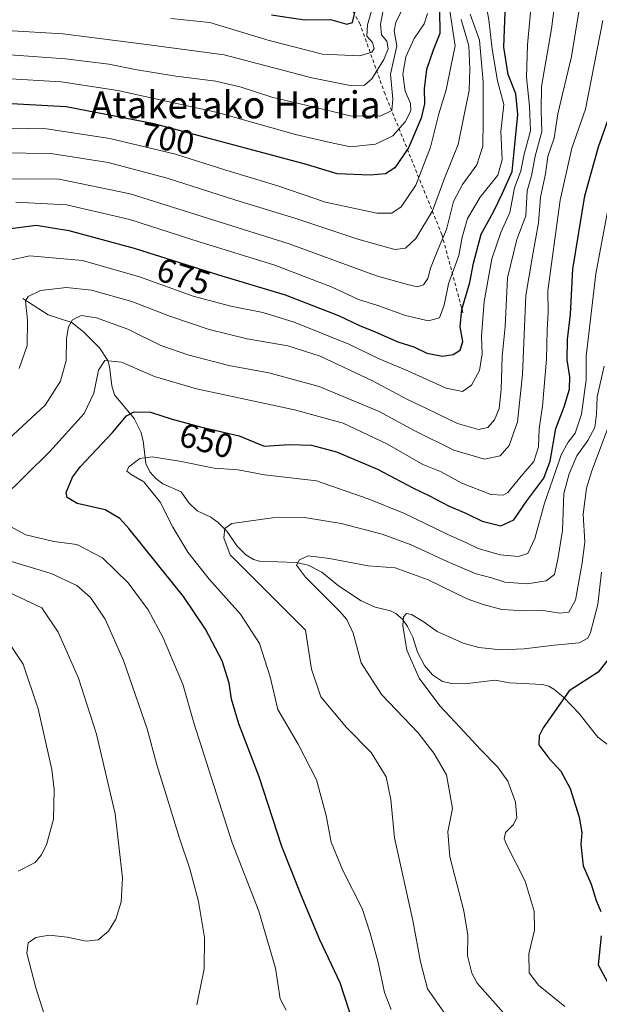
# Model space of a CAD drawing. Units: metres. Extents: x 606907 to 610338, y 4763968 to 4766336.
# Drawn here: x 607180 to 607352, y 4765562 to 4765854 of the extents above; entities that cross this region are included whole.
import ezdxf
from ezdxf.enums import TextEntityAlignment as Align

# ---------------------------------------------------------------- set-up
doc = ezdxf.new("R2010")
doc.units = ezdxf.units.M
doc.header["$MEASUREMENT"] = 0
doc.linetypes.add('DGN Style 2', pattern=[1.648017, 0.98881, -0.659207])
for name, color, linetype, lineweight in [('Corriente natural lineal', 142, 'Continuous', 13), ('Curva de nivel maestra', 30, 'Continuous', 30), ('Curva de nivel normal', 30, 'Continuous', 0), ('Escarpado lineal', 30, 'DGN Style 2', 0), ('Rótulo de curva de nivel directora', 7, 'Continuous', 0), ('Texto cartográfico', 7, 'Continuous', 0)]:
    doc.layers.add(name, color=color, linetype=linetype, lineweight=lineweight)
doc.styles.add('Style-Arial', font='txt')

msp = doc.modelspace()

# ---------------------------------------------------------------- linework, layer by layer
at = {"layer": 'Corriente natural lineal', "color": 142, "linetype": 'Continuous', "lineweight": 13}
msp.add_polyline3d([(607181.0001, 4765771.0001, 665.2177), (607188.5361, 4765766.1857, 662.7925), (607195.5199, 4765763.9023, 660.6459), (607199.0849, 4765761.0585, 659.0999), (607203.6983, 4765756.3837, 656.7104), (607206.2241, 4765752.6959, 655.1832), (607206.7089, 4765750.8913, 654.6359), (607207.3473, 4765745.1469, 653.4761), (607208.2267, 4765742.5665, 652.9967), (607213.9647, 4765735.5103, 649.9741), (607216.0201, 4765731.5259, 648.3702), (607216.7103, 4765728.8607, 647.2684), (607217.4815, 4765722.1525, 644.9879), (607218.6321, 4765719.7591, 644.5962), (607220.3947, 4765717.7641, 643.7546), (607222.4825, 4765716.1473, 643.3369), (607227.9017, 4765713.8557, 641.981), (607230.1523, 4765710.5553, 641.5464), (607232.6113, 4765708.2199, 640.6306), (607236.6857, 4765706.2911, 640.0092), (607238.8617, 4765704.7747, 639.8232), (607241.4017, 4765702.1907, 639.5911), (607244.5351, 4765697.7069, 638.9264), (607247.0727, 4765695.1387, 638.5072), (607249.2929, 4765693.7397, 637.9653), (607251.0859, 4765693.2481, 637.4598), (607261.9411, 4765692.8661, 635.1181), (607265.5605, 4765692.0803, 634.778), (607269.5407, 4765690.0289, 634.3775), (607274.4859, 4765686.0291, 633.2584), (607281.2371, 4765681.5355, 632.1042), (607285.3187, 4765679.6903, 631.5094), (607289.8557, 4765678.5703, 630.6402), (607291.4605, 4765677.8363, 630.2617), (607293.4349, 4765676.1709, 629.9559), (607294.9313, 4765674.0015, 629.7727), (607296.4461, 4765670.7961, 629.4162), (607297.8963, 4765666.3969, 628.8338), (607299.9681, 4765662.3783, 628.183), (607302.3483, 4765659.6707, 627.9511), (607305.2607, 4765657.6775, 627.5442), (607308.0113, 4765657.0575, 627.1613), (607311.9331, 4765656.9649, 626.8756), (607320.8525, 4765658.1251, 627.6892), (607325.1297, 4765657.3257, 627.4032), (607334.9031, 4765656.7787, 626.4677), (607336.7035, 4765656.2831, 626.0799), (607338.2413, 4765655.4309, 625.6458), (607341.0453, 4765653.0755, 624.6367), (607345.6387, 4765648.3607, 622.7994), (607351.2233, 4765641.2217, 620.4372), (607356.2353, 4765637.4301, 619.8303)], dxfattribs=at)
at = {"layer": 'Curva de nivel maestra', "color": 30, "linetype": 'Continuous', "lineweight": 30, "flags": 128}
for points, elevation in [([(607304.36, 4765856.4101), (607304.49, 4765849.4801), (607302.5, 4765844.4801), (607300.55, 4765838.8101), (607299.89, 4765833.0601), (607299.99, 4765828.6501), (607298.98, 4765824.3801), (607295.25, 4765815.6401), (607291.2, 4765809.6501), (607288.44, 4765807.9501), (607283.82, 4765807.5001), (607274.08, 4765807.8801), (607265.05, 4765810.6401), (607248.05, 4765815.2201), (607219.93, 4765822.7001), (607193.86, 4765827.7301), (607173.92, 4765828.8301)], 700), ([(607176.66, 4765791.6901), (607184.96, 4765792.7001), (607194.63, 4765791.1701), (607213.96, 4765785.9701), (607238.96, 4765778.0001), (607258.68, 4765772.0801), (607274.52, 4765765.9801), (607280.7, 4765763.0101), (607285.3, 4765761.1201), (607292.01, 4765758.1901), (607296.78, 4765756.7601), (607300.65, 4765754.8301), (607305.23, 4765754.0001), (607308.46, 4765754.4501), (607310.48, 4765755.7601), (607311.3, 4765758.3401), (607310.52, 4765762.6601), (607310.99, 4765767.8101), (607313.39, 4765775.7201), (607314.44, 4765781.4601), (607316.7, 4765790.0601), (607320.37, 4765796.6601), (607323, 4765802.2101), (607325.9, 4765808.5901), (607326.54, 4765815.4901), (607327.6, 4765825.5101), (607326.94, 4765831.6001), (607324.7, 4765837.3601), (607323.48, 4765845.3701), (607323.82, 4765855.7801)], 675), ([(607254.67, 4765855.0201), (607264.46, 4765853.5301), (607272.16, 4765853.6001), (607276.92, 4765852.1801), (607278.64, 4765852.6701), (607279.51, 4765856.4401)], 725), ([(607279.09, 4765555.8101), (607275.01, 4765568.5001), (607268.94, 4765581.2501), (607263.39, 4765594.5001), (607257.76, 4765608.8101), (607251.04, 4765629.4801), (607245.02, 4765645.1401), (607242.86, 4765652.4801), (607242.15, 4765657.1501), (607240.05, 4765663.8201), (607235.08, 4765673.2201), (607228.61, 4765682.8101), (607212.39, 4765702.9901), (607209.74, 4765705.9201), (607205.43, 4765708.4501), (607197.17, 4765710.3501), (607194.15, 4765712.1801), (607193.85, 4765713.6501), (607195.77, 4765718.2001), (607198.07, 4765721.2701), (607207.61, 4765731.4201), (607211.77, 4765736.2801), (607214.05, 4765737.5101), (607218.83, 4765737.3901), (607225.25, 4765735.3301), (607233.68, 4765733.0801), (607245.11, 4765730.3501), (607252.51, 4765727.3601), (607259.85, 4765727.8601), (607266.54, 4765727.6301), (607273.94, 4765725.6101), (607286.06, 4765720.4901), (607296.5, 4765715.0101), (607301.47, 4765712.6501), (607307.05, 4765709.7001), (607312.39, 4765707.4401), (607317.02, 4765705.0901), (607322.5, 4765703.7301), (607326.41, 4765705.5401), (607330.2, 4765711.1401), (607335.25, 4765717.8801), (607337.19, 4765722.9301), (607338.85, 4765732.5101), (607341.28, 4765738.9701), (607342.85, 4765744.2401), (607342.97, 4765747.8401), (607342.22, 4765752.9001), (607342.32, 4765758.9301), (607343.13, 4765766.3901), (607343.9, 4765779.7501), (607347.38, 4765801.4001), (607351.45, 4765815.9401), (607355.07, 4765826.1401)], 650), ([(607354.22, 4765664.1101), (607351.37, 4765660.4401), (607342.74, 4765654.9001), (607335.07, 4765643.9401), (607333.93, 4765641.6101), (607333.79, 4765638.9701), (607336.71, 4765634.9701), (607340.34, 4765631.1801), (607343.08, 4765626.0101), (607345.71, 4765617.5601), (607346.49, 4765613.0001), (607346.25, 4765609.4301), (607346.96, 4765603.1401), (607349.24, 4765597.6701), (607350.76, 4765592.9101), (607352.19, 4765589.6101)], 625), ([(607352.25, 4765582.4301), (607351.36, 4765573.8701), (607354.02, 4765568.8701)], 625)]:
    msp.add_lwpolyline(points, dxfattribs=dict(at, elevation=elevation))
at = {"layer": 'Curva de nivel normal', "color": 30, "linetype": 'Continuous', "lineweight": 0, "flags": 128}
for points, elevation in [([(607172.19, 4765781.24), (607183.15, 4765783.66), (607198.76, 4765782.27), (607215.56, 4765777.44), (607231.44, 4765771.7), (607242.66, 4765768.71), (607252.11, 4765766.92), (607261.36, 4765763.99), (607277.56, 4765757.54), (607286.52, 4765753.22), (607294.3, 4765749.88), (607306.38, 4765744.5), (607311.16, 4765743.54), (607313.84, 4765745.37), (607316.27, 4765749.72), (607317.05, 4765754.62), (607316.78, 4765759.92), (607317.62, 4765770.15), (607319.87, 4765782.76), (607322.5, 4765790.52), (607325.21, 4765796.44), (607326.6, 4765803.74), (607328.49, 4765808.81), (607329.49, 4765813.74), (607331.36, 4765820.66), (607331.01, 4765827.97), (607330.13, 4765836.55), (607330.43, 4765846.08), (607334.68, 4765892.06)], 670), ([(607342.05, 4765886.14), (607337.52, 4765850.81), (607334.59, 4765833.76), (607334.45, 4765826.59), (607334.72, 4765820.42), (607332.66, 4765813.14), (607331.61, 4765807.34), (607330.3, 4765802.93), (607329.94, 4765795.45), (607327.27, 4765788.45), (607324.5, 4765777.12), (607323.78, 4765762.71), (607322.92, 4765753.86), (607322.6, 4765744.08), (607322.01, 4765738.52), (607320.62, 4765735.09), (607318.65, 4765732.81), (607315.96, 4765732.22), (607309.72, 4765734.04), (607300.57, 4765738.49), (607294.93, 4765741.11), (607284.53, 4765746.71), (607269.08, 4765753.93), (607259.49, 4765757.01), (607247.49, 4765759.12), (607236.19, 4765761.84), (607224.27, 4765765.9), (607213.28, 4765770.12), (607201.4, 4765773.52), (607194.01, 4765774.29), (607186.28, 4765773.41), (607182.63, 4765771.66), (607181.79, 4765770.35), (607182.47, 4765764.66), (607182.34, 4765757.14), (607179.93, 4765750.29)], 665), ([(607288.36, 4765860.09), (607286.9, 4765852.2), (607287.19, 4765849.1), (607288.8, 4765847.2), (607289.18, 4765844.88), (607287.92, 4765841.75), (607284.34, 4765836), (607282.14, 4765834.14), (607277.97, 4765834.04), (607266.6, 4765836.29), (607240.6, 4765843.11), (607217.64, 4765846.15), (607192.9, 4765849.37), (607176.17, 4765850.31), (607153.17, 4765850.58), (607129.78, 4765853.71)], 715), ([(607346.49, 4765861.34), (607343.43, 4765842.64), (607339.46, 4765825.72), (607338.31, 4765818.48), (607336.42, 4765813.09), (607335.81, 4765807.93), (607334.27, 4765801), (607333.67, 4765793.45), (607331.87, 4765783.56), (607329.93, 4765771.9), (607328.99, 4765748.5), (607327.44, 4765734.57), (607324.97, 4765727.57), (607322.34, 4765724.5), (607317.73, 4765723.48), (607308.61, 4765726.12), (607297.04, 4765731.85), (607286.55, 4765737.55), (607268.8, 4765744.94), (607253.84, 4765749.02), (607242.03, 4765751.21), (607229.88, 4765754.33), (607221.87, 4765757.16), (607212.17, 4765761.96), (607202.82, 4765765.33), (607198.27, 4765765.98), (607195.74, 4765764.73), (607194.52, 4765762.68), (607193.99, 4765759.2), (607193.86, 4765752.71), (607192.2, 4765746.56), (607187.62, 4765739.43), (607176.91, 4765729.5)], 660), ([(607317.66, 4765860.59), (607319, 4765853.5), (607319.96, 4765844.81), (607321.54, 4765835.48), (607323.42, 4765828.48), (607322.58, 4765820.48), (607322.98, 4765812.08), (607321.63, 4765807.55), (607316.46, 4765801.04), (607312.71, 4765794.67), (607311.06, 4765789.2), (607310.1, 4765783.8), (607307.07, 4765775.34), (607305.78, 4765769.09), (607304.38, 4765765.26), (607301.1, 4765764.4), (607294.28, 4765766.04), (607286.09, 4765769), (607280.41, 4765770.77), (607272.63, 4765774.4), (607255.63, 4765780.9), (607233.28, 4765787.77), (607212.69, 4765794.36), (607193.94, 4765798.79), (607178.95, 4765799.56)], 680), ([(607307.09, 4765858.94), (607308.06, 4765852.24), (607308.99, 4765845.84), (607307.76, 4765839.59), (607306.37, 4765832.8), (607304.2, 4765825.7), (607301.68, 4765815.86), (607297.34, 4765804.61), (607293.08, 4765798.14), (607290.3, 4765796.24), (607285.85, 4765796.29), (607278.47, 4765797.83), (607270.69, 4765799.54), (607256.56, 4765804.4), (607241.12, 4765808.97), (607226.21, 4765813.72), (607206.84, 4765818.36), (607188.04, 4765821.22), (607171.05, 4765821.54)], 695), ([(607285.21, 4765859.58), (607283.06, 4765852.01), (607282.84, 4765848.65), (607284.51, 4765846.78), (607285.02, 4765845), (607284.35, 4765843.88), (607280.8, 4765842.83), (607269.76, 4765843.31), (607253.92, 4765847.42), (607236.42, 4765852.74), (607224.86, 4765853.9)], 720), ([(607313.5, 4765855.15), (607316.2, 4765847.49), (607317.36, 4765835.15), (607317.31, 4765823.64), (607317.26, 4765816.12), (607315.41, 4765810.55), (607311.18, 4765804.8), (607308.57, 4765799.72), (607306.46, 4765791.48), (607303.67, 4765784.95), (607301.72, 4765780.02), (607300.9, 4765776.95), (607299.64, 4765775.05), (607297.84, 4765774.52), (607294.88, 4765775.17), (607285.72, 4765777.69), (607259.92, 4765787.2), (607239.48, 4765793.66), (607212.8, 4765801.98), (607191.83, 4765806.38), (607175.34, 4765806.4)], 685), ([(607300.8, 4765855.36), (607299.87, 4765852.35), (607296.85, 4765847.92), (607294.47, 4765842.52), (607293.56, 4765837.41), (607294.2, 4765832.38), (607295.76, 4765828.69), (607295.86, 4765826.52), (607294.22, 4765823.33), (607290.58, 4765819.21), (607285.48, 4765816.66), (607278, 4765815.94), (607272.02, 4765817.24), (607261.78, 4765819.6), (607238.7, 4765826.1), (607209.17, 4765832.58), (607192.35, 4765835.19), (607175.69, 4765836.1)], 705), ([(607177.17, 4765843.12), (607193.72, 4765841.98), (607206.54, 4765840.38), (607214.31, 4765838.82), (607226.34, 4765836.86), (607238.16, 4765835.34), (607245.67, 4765833.52), (607254.76, 4765830.6), (607269.88, 4765827.05), (607277.92, 4765825.06), (607286.85, 4765824.98), (607290.32, 4765826.65), (607290.57, 4765830.04), (607289.92, 4765837.4), (607291.8, 4765845.84), (607290.93, 4765850.25), (607291.43, 4765852.81), (607293.41, 4765856.67)], 710), ([(607310.82, 4765853.59), (607313.05, 4765845.8), (607313.34, 4765838.98), (607313.19, 4765832.63), (607311.73, 4765825.41), (607309.93, 4765816.61), (607305.95, 4765806.8), (607302.35, 4765796.93), (607297.36, 4765788.78), (607294.36, 4765785.95), (607291.16, 4765785.5), (607280.26, 4765788.54), (607261.83, 4765794.75), (607244.06, 4765800.09), (607223.74, 4765806.67), (607206.3, 4765811.3), (607189.3, 4765813.95), (607174.6, 4765814.16)], 690), ([(607352.73, 4765853.29), (607347.56, 4765827.07), (607343.58, 4765815.48), (607340.1, 4765800.13), (607338.05, 4765784.9), (607336.5, 4765773.31), (607336.57, 4765766.93), (607336.21, 4765761.72), (607336.06, 4765753.06), (607334.83, 4765739.21), (607333.88, 4765732.49), (607333.72, 4765727.14), (607332.33, 4765722.81), (607328.59, 4765718.44), (607324.61, 4765713.57), (607323.25, 4765712.81), (607319.56, 4765713.03), (607311.04, 4765716.38), (607304.89, 4765719.73), (607299.44, 4765721.87), (607289.04, 4765727.9), (607275.86, 4765734.11), (607261.46, 4765738.08), (607232.42, 4765744.26), (607220, 4765747.92), (607210.3, 4765752.14), (607205.32, 4765752.72), (607203.4, 4765749.77), (607202.06, 4765743.02), (607199.18, 4765737.02), (607189.02, 4765725.72), (607174.64, 4765711.58)], 655), ([(607290.09, 4765560.58), (607288.12, 4765565.66), (607286.28, 4765574.56), (607283.9, 4765583.16), (607281.51, 4765590.55), (607275.74, 4765601.77), (607272.35, 4765610.14), (607270.86, 4765618.06), (607268.02, 4765628.61), (607262.59, 4765639.12), (607256.56, 4765649.4), (607254.25, 4765659.05), (607251.06, 4765668.9), (607245.5, 4765677.58), (607236.19, 4765687.99), (607229.87, 4765695.95), (607225.43, 4765703.37), (607221.7, 4765710.72), (607216.88, 4765716.76), (607213.14, 4765718.96), (607211.84, 4765719.88), (607212.44, 4765721.22), (607215.69, 4765723.68), (607219.35, 4765724.2), (607227.45, 4765722.88), (607237.72, 4765720.86), (607244.79, 4765720.34), (607252.58, 4765718.82), (607267.96, 4765717.09), (607283.32, 4765711.76), (607293.99, 4765707.45), (607306.64, 4765701.28), (607312.4, 4765698.75), (607315.87, 4765697.04), (607322.34, 4765695.19), (607327.76, 4765694.66), (607330.53, 4765695.61), (607332.58, 4765700.03), (607335.5, 4765710.44), (607338.72, 4765719.81), (607340.39, 4765724.81), (607342.48, 4765728.51), (607344.53, 4765731.18), (607346.39, 4765736.77), (607347.79, 4765746.94), (607347.83, 4765754.01), (607350.71, 4765778.33), (607354.09, 4765796.81)], 645), ([(607353.13, 4765751), (607351.04, 4765741.94), (607350.91, 4765736.81), (607350.41, 4765732.85), (607348.3, 4765728.96), (607345, 4765724.45), (607342.78, 4765719.14), (607341.17, 4765713.32), (607340.84, 4765702.35), (607339.39, 4765693.88), (607338.45, 4765689.33), (607335.98, 4765687.48), (607330.33, 4765686.56), (607323.69, 4765687.11), (607319.74, 4765688.35), (607315.23, 4765689.5), (607312.21, 4765690.85), (607306.65, 4765693.16), (607295.97, 4765698.15), (607287.4, 4765701.24), (607275.26, 4765704.44), (607264.44, 4765706.22), (607254.92, 4765706.16), (607242.96, 4765704.44), (607240.86, 4765702.99), (607240.51, 4765700.19), (607242.45, 4765695.2), (607264.71, 4765672.89), (607266.51, 4765661.34), (607269.29, 4765653.14), (607276.9, 4765644.08), (607284.12, 4765636.64), (607288.57, 4765629.48), (607289.94, 4765622.72), (607291.03, 4765611.44), (607296.46, 4765586.96), (607298.73, 4765574.74), (607300.86, 4765566.71), (607306.37, 4765558.89)], 640), ([(607324.14, 4765558.74), (607315.49, 4765568.4), (607313.94, 4765571.35), (607312.72, 4765576.52), (607312.76, 4765582.66), (607311.59, 4765589.86), (607307.44, 4765605.81), (607306.85, 4765613.21), (607308.25, 4765620.14), (607306.5, 4765630.07), (607302.7, 4765636.52), (607298.06, 4765642.48), (607287.18, 4765653.81), (607281.21, 4765663.18), (607278.85, 4765671.96), (607276.96, 4765676.01), (607274.83, 4765678.47), (607264.72, 4765688.52), (607262.1, 4765692.08), (607262.91, 4765693.66), (607265.53, 4765694.86), (607271.86, 4765694.1), (607283.25, 4765691.87), (607291.24, 4765691.29), (607301.08, 4765687.8), (607312.58, 4765682.13), (607317.28, 4765680.47), (607322.83, 4765679.01), (607329.72, 4765678.56), (607335.09, 4765678.74), (607340.01, 4765677.94), (607342.63, 4765678.18), (607344.66, 4765681.8), (607346.58, 4765692.77), (607347.36, 4765698.87), (607346.94, 4765707.21), (607347.94, 4765714.93), (607349.48, 4765720.02), (607354.4, 4765733.19)], 635), ([(607173.66, 4765705.51), (607181.92, 4765701.1), (607190.27, 4765699.12), (607197, 4765698.2), (607204.64, 4765694.27), (607212.26, 4765686.88), (607218.14, 4765678.86), (607222.59, 4765670.62), (607226.3, 4765661.75), (607228.4, 4765656.88), (607231.64, 4765645.44), (607242.9, 4765610.23), (607250.92, 4765589.76), (607255.84, 4765572.86), (607257.25, 4765563.8), (607259.02, 4765560.41)], 655), ([(607176.96, 4765693.4), (607189.48, 4765689.67), (607197.06, 4765686.07), (607201.11, 4765682.51), (607205.39, 4765676.13), (607210.89, 4765663.9), (607217.81, 4765643.7), (607220.69, 4765633.06), (607223.13, 4765625.38), (607227.3, 4765611.59), (607230.53, 4765602.29), (607233.06, 4765592.56), (607234.81, 4765581.9), (607234.76, 4765572.61), (607232.54, 4765562)], 660), ([(607341.51, 4765561.48), (607333.66, 4765567.81), (607330.89, 4765571.48), (607330.79, 4765577.14), (607332.52, 4765584.14), (607332.46, 4765589.67), (607329.71, 4765598.64), (607324.31, 4765609.22), (607323.53, 4765611.13), (607323.89, 4765612.96), (607326.23, 4765615.22), (607327.27, 4765617.36), (607326.88, 4765621.96), (607324.57, 4765628.17), (607321.57, 4765632.48), (607316.49, 4765637.53), (607310.44, 4765644.19), (607304.44, 4765650.5), (607298.32, 4765658.66), (607294.69, 4765666.93), (607293.55, 4765674.3), (607293.71, 4765676.8), (607294.62, 4765677.76), (607296.1, 4765677.47), (607299.56, 4765675.41), (607303.68, 4765672.52), (607307.23, 4765670.95), (607311.35, 4765669.02), (607316.02, 4765667.74), (607322.55, 4765667.06), (607329.46, 4765667.31), (607338.3, 4765668.48), (607345.7, 4765669.12), (607348.26, 4765670.54), (607349.11, 4765672.14), (607351.23, 4765680.45), (607352.39, 4765690.04)], 630), ([(607170.15, 4765687.22), (607186.63, 4765679.44), (607191.47, 4765672.26), (607197.57, 4765658.67), (607202.9, 4765642.1), (607208.42, 4765618.56), (607210.51, 4765599.59), (607210.2, 4765592.48), (607208.6, 4765587.31), (607206.4, 4765583.8), (607203.3, 4765581.26), (607199.77, 4765580.85), (607194.22, 4765582.07), (607188.88, 4765582.61), (607184.89, 4765581.95), (607182.58, 4765580.31), (607182.24, 4765577.31), (607184.93, 4765567), (607192.26, 4765543.63)], 665), ([(607179.68, 4765601.59), (607184.66, 4765604.13), (607186.52, 4765606.29), (607188.08, 4765609.33), (607190.15, 4765616.97), (607190.33, 4765625.72), (607189.6, 4765631.62), (607185.54, 4765649.6), (607181.12, 4765662.81), (607174.9, 4765672.16)], 670)]:
    msp.add_lwpolyline(points, dxfattribs=dict(at, elevation=elevation))
at = {"layer": 'Escarpado lineal', "color": 30, "linetype": 'DGN Style 2', "lineweight": 0}
msp.add_polyline3d([(607311.3228, 4765766.7769, 675.963), (607305.0941, 4765789.9213, 686.7152), (607288.2695, 4765831.474, 711.808), (607280.9, 4765852.2, 720.5236), (607270.8638, 4765869.9211, 728.9103), (607261.6294, 4765896.0584, 733.0501), (607248.19, 4765893.1256, 735.0034), (607239.978, 4765896.4027, 737.1356), (607222.9088, 4765908.8107, 744.5844), (607189.7638, 4765932.2603, 759.509), (607176.6885, 4765947.3039, 754.4785)], dxfattribs=at)

# ---------------------------------------------------------------- texts
at = {"layer": 'Rótulo de curva de nivel directora', "color": 7, "linetype": 'Continuous', "lineweight": 0, "style": 'Style-Arial'}
for s, rotation, p in [('700', 349.07949, (607223.9049, 4765818.3421)), ('675', 342.317822, (607228.6516, 4765777.5855)), ('650', 345.055994, (607235.395, 4765728.9722))]:
    msp.add_text(s, height=7, rotation=rotation, dxfattribs=at).set_placement(p, align=Align.MIDDLE_CENTER)
at = {"layer": 'Texto cartográfico', "color": 7, "linetype": 'Continuous', "lineweight": 0, "style": 'Style-Arial'}
msp.add_text('Ataketako Harria', height=8, dxfattribs=at).set_placement((607243.9605, 4765828.3401), align=Align.MIDDLE_CENTER)

doc.saveas('drawing.dxf')
